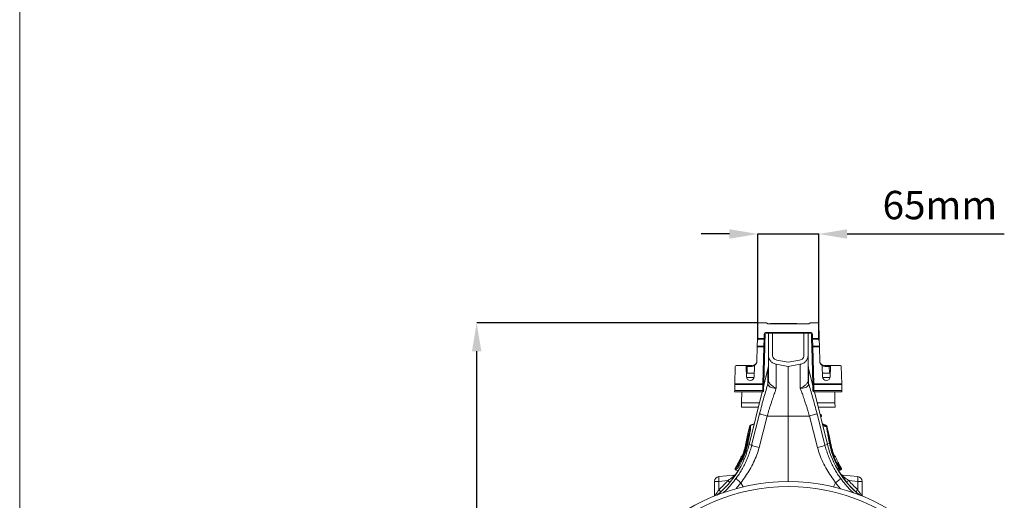
# Model space of a CAD drawing. Units: millimetres. Extents: x -1371 to 9811, y 3708 to 8083.
# Drawn here: x 5121 to 6163, y 6476 to 6984 of the extents above; entities that cross this region are included whole.
import ezdxf

# ---------------------------------------------------------------- set-up
doc = ezdxf.new("R2010")
doc.units = ezdxf.units.MM
doc.header["$PDSIZE"] = -1
doc.linetypes.add('SLD-Solid', pattern=[0])
doc.layers.add('ACO_DIMS', color=8, linetype='Continuous')
doc.layers.add('ACO_DRAINAGE', color=7, linetype='SLD-Solid')
doc.styles.add('SLDTEXTSTYLE0', font='arial.ttf', dxfattribs={"width": 0.948})
doc.dimstyles.new('SLDDIMSTYLE0', dxfattribs={"dimtxt": 3, "dimasz": 3, "dimexe": 0, "dimexo": 0.0625, "dimgap": 0.75, "dimtad": 2, "dimlfac": 10, "dimrnd": 1e-09, "dimzin": 12, "dimdsep": 46, "dimtxsty": 'SLDTEXTSTYLE0', "dimsah": 1, "dimcen": 0.09, "dimadec": 0, "dimazin": 3, "dimtfac": 1, "dimtofl": 0, "dimtmove": 0, "dimatfit": 3, "dimfxl": 0, "dimfrac": 2, "dimtolj": 1, "dimtzin": 12, "dimarcsym": 0})
doc.dimstyles.new('SLDDIMSTYLE3', dxfattribs={"dimtxt": 3, "dimasz": 3, "dimexe": 0, "dimexo": 0.0625, "dimgap": 0.75, "dimtad": 2, "dimlfac": 10, "dimrnd": 1e-09, "dimzin": 12, "dimdsep": 46, "dimtxsty": 'SLDTEXTSTYLE0', "dimsah": 1, "dimcen": 0.09, "dimadec": 0, "dimazin": 3, "dimtfac": 1, "dimtmove": 0, "dimatfit": 0, "dimfxl": 0, "dimfrac": 2, "dimtolj": 1, "dimtzin": 12, "dimarcsym": 0})

# ---------------------------------------------------------------- blocks, each defined once
blk = doc.blocks.new('ACO - 32915 32917 - LEFT')
at = {"layer": 'ACO_DRAINAGE', "linetype": 'SLD-Solid', "lineweight": 0}
for p, q in [((161.8, 602.2), (161.4, 585.6)), ((170.5, 602.2), (161.8, 602.2)), ((172.3, 601.3), (171, 602.1)), ((172.8, 601.2), (215.2, 601.2)), ((175.3, 601.7), (175.3, 601.2)), ((175.3, 601.7), (183.3, 601.7)), ((183.3, 601.7), (183.2, 601.2)), ((183.3, 601.7), (192.7, 601.7)), ((192.6, 601.7), (192.6, 601.2)), ((192.6, 601.7), (192.7, 601.7)), ((192.7, 601.7), (192.7, 601.2)), ((192.7, 601.7), (202.9, 601.7)), ((202.9, 601.7), (202.9, 601.2)), ((215.7, 601.3), (217, 602.1)), ((217.5, 602.2), (226.2, 602.2)), ((226.2, 602.2), (226.6, 585.6)), ((161.3, 584.9), (161.1, 577.5)), ((161.4, 585.6), (161.3, 584.9)), ((161.3, 584.9), (168.3, 584.9)), ((168.4, 585.6), (161.4, 585.6)), ((168.3, 584.9), (168.1, 577.5)), ((168.4, 585.6), (168.3, 584.9)), ((168.5, 590.2), (168.4, 585.6)), ((169.4, 585.6), (168.4, 585.6)), ((169.5, 590.2), (168.5, 590.2)), ((169.1, 576.8), (169.3, 584.2)), ((169.3, 584.2), (169.4, 585.6)), ((169.4, 585.6), (169.5, 590.2)), ((170.5, 592.2), (217.5, 592.2)), ((170.5, 591.2), (170.5, 592.2)), ((217.5, 591.2), (170.5, 591.2)), ((173, 568.3), (173, 591.2)), ((177.3, 568.3), (177.3, 591.2)), ((210.6, 591.2), (210.6, 568.3)), ((215, 591.2), (215, 568.3)), ((217.5, 591.2), (217.5, 592.2)), ((218.5, 590.2), (219.5, 590.2)), ((218.6, 585.6), (218.5, 590.2)), ((218.6, 585.6), (219.6, 585.6)), ((218.7, 584.2), (218.6, 585.6)), ((218.9, 576.8), (218.7, 584.2)), ((219.5, 590.2), (219.6, 585.6)), ((219.6, 585.6), (219.7, 584.9)), ((219.6, 585.6), (226.6, 585.6)), ((219.7, 584.9), (219.9, 577.5)), ((226.7, 584.9), (219.7, 584.9)), ((226.6, 585.6), (226.7, 584.9)), ((226.7, 584.9), (226.9, 577.5)), ((160.7, 561.4), (161.1, 576.8)), ((168.1, 577.5), (161.1, 577.5)), ((161.1, 577.5), (161.1, 576.8)), ((161.1, 576.8), (168.1, 576.8)), ((168.1, 576.8), (167.1, 537.7)), ((168.1, 577.5), (168.1, 576.8)), ((169.1, 576.8), (168.1, 576.8)), ((168.1, 537.6), (169.1, 576.8)), ((218.9, 576.8), (219.9, 576.8)), ((219.9, 537.6), (218.9, 576.8)), ((219.9, 577.5), (219.9, 576.8)), ((219.9, 577.5), (226.9, 577.5)), ((226.9, 576.8), (219.9, 576.8)), ((219.9, 576.8), (220.9, 537.7)), ((226.9, 577.5), (226.9, 576.8)), ((227.3, 561.4), (226.9, 576.8)), ((194, 560.6), (182, 562.7)), ((194, 560.6), (206, 562.7)), ((137.4, 537.7), (137.9, 556.2)), ((138.9, 557.2), (148.4, 557.2)), ((149.4, 556.2), (149.6, 545.3)), ((149.4, 556.2), (150.6, 556.2)), ((150.5, 549.2), (150.6, 556.2)), ((150.6, 556.6), (150.7, 556.8)), ((150.6, 556.4), (150.6, 556.6)), ((150.6, 556.2), (150.6, 556.4)), ((150.6, 556.2), (155.2, 556.2)), ((150.7, 556.9), (150.8, 557)), ((150.7, 556.8), (150.7, 556.9)), ((150.8, 557), (150.9, 557.1)), ((150.9, 557.1), (151, 557.2)), ((151, 557.2), (151.1, 557.2)), ((155.7, 557.2), (151.1, 557.2)), ((155.2, 556.4), (155.3, 556.6)), ((155.2, 556.2), (155.2, 556.4)), ((155.3, 556.8), (155.4, 556.9)), ((155.3, 556.6), (155.3, 556.8)), ((155.4, 556.9), (155.5, 557)), ((155.5, 557.1), (155.6, 557.2)), ((155.5, 557), (155.5, 557.1)), ((155.6, 557.2), (155.7, 557.2)), ((157.8, 545.3), (158.1, 556.7)), ((158.5, 558), (158.5, 558.1)), ((158.5, 557.9), (158.5, 558)), ((158.5, 557.8), (158.5, 557.9)), ((158.5, 557.9), (158.5, 557.9)), ((158.5, 557.7), (158.5, 557.8)), ((158.5, 557.5), (158.5, 557.7)), ((158.5, 557.4), (158.5, 557.5)), ((172.6, 554.2), (168.1, 536.1)), ((168.1, 535.9), (172.5, 553.7)), ((172.5, 553.7), (172.6, 554.2)), ((172.5, 553.7), (172.5, 538.1)), ((173, 557.8), (172.6, 554.2)), ((194, 556.2), (181.3, 558.4)), ((194, 556.2), (206.7, 558.4)), ((194, 556.2), (194, 503.7)), ((215.4, 554.2), (215, 557.8)), ((219.9, 536.1), (215.4, 554.2)), ((215.5, 553.7), (215.4, 554.2)), ((215.5, 553.7), (215.5, 538.1)), ((219.9, 535.9), (215.5, 553.7)), ((229.5, 558), (229.5, 558.1)), ((229.5, 557.9), (229.5, 558)), ((229.5, 557.8), (229.5, 557.9)), ((229.5, 557.9), (229.5, 557.9)), ((229.5, 557.7), (229.5, 557.8)), ((229.5, 557.5), (229.5, 557.7)), ((229.5, 557.4), (229.5, 557.5)), ((230.2, 545.3), (229.9, 556.7)), ((232.4, 557.2), (232.3, 557.2)), ((232.3, 557.2), (236.9, 557.2)), ((232.5, 557.1), (232.4, 557.2)), ((232.5, 557), (232.5, 557.1)), ((232.6, 556.9), (232.5, 557)), ((232.7, 556.8), (232.6, 556.9)), ((232.7, 556.6), (232.7, 556.8)), ((232.8, 556.4), (232.7, 556.6)), ((232.8, 556.2), (232.8, 556.4)), ((237.4, 556.2), (232.8, 556.2)), ((237, 557.2), (236.9, 557.2)), ((237.1, 557.1), (237, 557.2)), ((237.2, 557), (237.1, 557.1)), ((237.3, 556.9), (237.2, 557)), ((237.3, 556.8), (237.3, 556.9)), ((237.4, 556.6), (237.3, 556.8)), ((237.4, 556.4), (237.4, 556.6)), ((237.4, 556.2), (237.4, 556.4)), ((237.5, 549.2), (237.4, 556.2)), ((238.6, 556.2), (237.4, 556.2)), ((238.6, 556.2), (238.4, 545.3)), ((249.1, 557.2), (239.6, 557.2)), ((250.6, 537.7), (250.1, 556.2)), ((149.5, 549.2), (150.5, 549.2)), ((157.8, 544.6), (149.7, 544.6)), ((150.5, 549.2), (157.9, 549.2)), ((237.5, 549.2), (230.1, 549.2)), ((230.2, 544.6), (238.3, 544.6)), ((238.5, 549.2), (237.5, 549.2)), ((137.3, 530.7), (137.4, 537)), ((167.1, 537.7), (137.4, 537.7)), ((137.4, 537.7), (137.4, 537)), ((137.4, 537), (167.1, 537)), ((167.1, 537), (166.9, 530.7)), ((167.1, 537), (167.1, 537.7)), ((168.1, 537.6), (167.1, 537.7)), ((167.9, 531.4), (168.1, 537.6)), ((167.9, 530.2), (167.9, 531.4)), ((172.5, 538.1), (173, 541.7)), ((172.5, 537.9), (173, 541)), ((215.5, 538.1), (215, 541.7)), ((215.5, 537.9), (215, 541)), ((219.9, 537.6), (220.9, 537.7)), ((220.1, 531.4), (219.9, 537.6)), ((220.1, 530.2), (220.1, 531.4)), ((220.9, 537.7), (250.6, 537.7)), ((220.9, 537), (220.9, 537.7)), ((250.6, 537), (220.9, 537)), ((220.9, 537), (221.1, 530.7)), ((250.6, 537.7), (250.6, 537)), ((250.7, 530.7), (250.6, 537)), ((137.3, 530.7), (137.2, 529.3)), ((137.2, 529.3), (166.9, 529.3)), ((166.9, 530.7), (137.3, 530.7)), ((144.9, 529.3), (144.6, 517.8)), ((166.3, 529.3), (152.5, 473.5)), ((152.5, 473.5), (166.4, 529.3)), ((166.9, 530.7), (166.9, 529.3)), ((221.1, 530.7), (250.7, 530.7)), ((221.1, 530.7), (221.1, 529.3)), ((250.8, 529.3), (221.1, 529.3)), ((235.5, 473.5), (221.6, 529.3)), ((235.5, 473.5), (221.7, 529.3)), ((243.1, 529.3), (243.4, 517.8)), ((250.7, 530.7), (250.8, 529.3)), ((144.5, 513.2), (144.6, 517.8)), ((162.3, 513.2), (144.5, 513.2)), ((144.6, 517.8), (163.5, 517.8)), ((243.4, 517.8), (224.5, 517.8)), ((225.7, 513.2), (243.5, 513.2)), ((243.5, 513.2), (243.4, 517.8)), ((163.6, 506.1), (155.2, 472.9)), ((163.1, 470.4), (171.6, 503.7)), ((171.6, 503.7), (194, 503.7)), ((216.4, 503.7), (194, 503.7)), ((194, 503.7), (194, 434.4)), ((224.9, 470.4), (216.4, 503.7)), ((224.4, 506.1), (232.8, 472.9)), ((228.3, 505.2), (227.6, 505.3)), ((228.3, 505.2), (227.6, 505.3)), ((227.6, 505.2), (228.3, 505.2)), ((228.7, 504.9), (227.7, 504.9)), ((228, 503.8), (229, 503.8)), ((228.2, 503.1), (228.6, 503.1)), ((228.5, 503.1), (228.2, 503.1)), ((228.5, 503.1), (228.2, 503.1)), ((228.3, 505.2), (228.3, 505.2)), ((228.5, 503.1), (228.5, 503.1)), ((228.7, 504.9), (228.7, 504.9)), ((229, 503.8), (228.7, 504.9)), ((229, 503.8), (228.8, 504.9)), ((229, 503.8), (229, 503.8)), ((153.2, 493.2), (151.6, 486.5)), ((153.3, 493.1), (151.6, 486.4)), ((153.3, 493.1), (153.3, 493.1)), ((157.9, 495.3), (153.8, 493.9)), ((157.9, 495.3), (153.8, 493.9)), ((153.9, 493.8), (157.9, 495.2)), ((153.9, 493.8), (153.9, 493.8)), ((234.2, 493.9), (230.1, 495.3)), ((234.2, 493.9), (230.1, 495.3)), ((234.1, 493.8), (230.5, 495.1)), ((234.4, 492.3), (230.6, 493.4)), ((234, 493.5), (234.1, 493.8)), ((234.1, 493.8), (234.1, 493.8)), ((234.1, 493.8), (234.1, 493.8)), ((234.1, 493.8), (234.1, 493.8)), ((234.7, 493.1), (234.7, 493.1)), ((234.7, 493), (234.7, 493.1)), ((234.9, 492.6), (234.8, 493.2)), ((237.6, 481.8), (234.9, 492.6)), ((235, 492.4), (235.1, 491.9)), ((235.1, 491.9), (235.1, 491.5)), ((237.6, 481.6), (235.1, 491.5)), ((150.4, 481.4), (150.2, 480.7)), ((151.6, 486.5), (150.4, 481.8)), ((151.5, 486.1), (150.4, 481.4)), ((150.4, 481.8), (150.4, 481.4)), ((150.4, 481.7), (150.4, 481.8)), ((150.4, 481.8), (150.4, 481.8)), ((150.4, 481.6), (150.4, 481.7)), ((150.4, 481.7), (150.4, 481.7)), ((150.4, 481.7), (150.4, 481.7)), ((150.4, 481.7), (150.4, 481.7)), ((150.4, 481.7), (150.4, 481.7)), ((150.4, 481.7), (150.4, 481.7)), ((150.4, 481.7), (150.4, 481.7)), ((150.4, 481.7), (150.4, 481.7)), ((150.4, 481.7), (150.4, 481.6)), ((150.4, 481.5), (150.4, 481.6)), ((150.4, 481.6), (150.4, 481.6)), ((150.4, 481.4), (150.4, 481.5)), ((151.6, 486.4), (151.6, 486.4)), ((151.6, 486.4), (151.7, 486)), ((151.7, 485.7), (151.6, 485.8)), ((237.6, 481.8), (237.6, 481.6)), ((237.7, 481.2), (237.6, 481.4)), ((237.7, 481.2), (237.7, 481.2)), ((149.2, 474.9), (149.1, 474.3)), ((149.2, 474.9), (149.1, 474.3)), ((149.2, 474.9), (149.1, 474.4)), ((149.7, 474.2), (149.1, 474.4)), ((149.1, 474.3), (149.1, 474.4)), ((149.2, 474.9), (149.2, 474.9)), ((149.7, 474.1), (149.7, 474.2)), ((150, 474.6), (149.9, 474.2)), ((150.5, 474), (149.9, 474.2)), ((150.5, 474), (150.5, 474.1)), ((151.1, 474.1), (152.6, 474.2)), ((155.2, 472.9), (152.5, 473.5)), ((152.5, 473.5), (152.5, 473.5)), ((232.8, 472.9), (235.5, 473.5)), ((237.7, 474.3), (235.2, 474.8)), ((235.5, 473.5), (235.5, 473.5)), ((238.3, 474.2), (238.9, 474.4)), ((238.3, 474.2), (238.3, 474.1)), ((238.9, 474.3), (238.8, 474.9)), ((238.9, 474.3), (238.8, 474.9)), ((238.9, 474.4), (238.8, 474.9)), ((144.1, 460.7), (144.1, 460.7)), ((144.6, 460.6), (144.1, 460.7)), ((145.3, 461.6), (144.6, 461.3)), ((144.7, 460.6), (144.6, 460.6)), ((144.7, 461.3), (145.3, 461.5)), ((144.7, 461.3), (145, 461.2)), ((145, 461.2), (145.1, 461.2)), ((243.4, 461.3), (242.7, 461.6)), ((243.3, 461.3), (242.7, 461.5)), ((242.9, 461.2), (243, 461.2)), ((243, 461.2), (243.3, 461.3)), ((243, 461.2), (243, 461.2)), ((243.7, 460.7), (243.3, 460.6)), ((243.9, 460.7), (243.7, 460.7)), ((243.9, 460.7), (243.9, 460.7)), ((137.9, 448.4), (137.9, 448.4)), ((141.4, 454.7), (141.2, 454.5)), ((141.2, 454.5), (141.2, 454.5)), ((141.6, 455), (141.5, 454.9)), ((141.7, 455), (141.6, 454.9)), ((141.6, 454.9), (141.6, 454.9)), ((246, 454.2), (246.2, 454.3)), ((246.2, 454.3), (246.8, 454.5)), ((246.8, 454.5), (246.8, 454.5)), ((248.5, 448.9), (247.1, 451.6)), ((248.7, 447.9), (249, 448)), ((250.1, 448.4), (250.1, 448.4)), ((136.7, 441), (120.6, 439.6)), ((138.3, 446.9), (141, 445.9)), ((138.3, 446.9), (141, 445.9)), ((138.4, 446.9), (141, 446)), ((247, 445.9), (249.7, 446.9)), ((247, 445.9), (249.7, 446.9)), ((249.6, 446.9), (247, 446)), ((248, 446.4), (247.1, 446.1)), ((247.2, 446.1), (248.4, 446.6)), ((248.4, 446.6), (248, 446.4)), ((248.5, 447.9), (248.7, 447.9)), ((251.3, 441), (267.4, 439.6)), ((116, 434.6), (116, 419.6)), ((116, 434.6), (120.6, 434.6)), ((120.6, 434.6), (129.9, 435.4)), ((120.6, 425.8), (120.6, 434.6)), ((139, 427), (143.9, 433.1)), ((146.4, 428.7), (143.9, 433.1)), ((241.7, 428.8), (244.1, 433.1)), ((249.1, 426.8), (244.1, 433.1)), ((267.4, 434.6), (258.1, 435.4)), ((267.4, 425.8), (267.4, 434.6)), ((272, 434.6), (267.4, 434.6)), ((272, 434.6), (272, 419.6)), ((116, 419.6), (116, 419.2)), ((272, 419.6), (272, 419.2))]:
    blk.add_line(p, q, dxfattribs=at)
for radius in [207.2, 201.9]:
    blk.add_circle((194, 227.2), radius, dxfattribs=at)
for centre, radius, start, end in [((170.5, 601.2), 1, 60, 90), ((172.8, 602.2), 1, 240, 270), ((215.2, 602.2), 1, 270, 300), ((217.5, 601.2), 1, 90, 120), ((168.4, 584), 0.899, 10.1348, 97.3424), ((170.5, 590.2), 2, 90, 178.5), ((170.5, 590.2), 1, 90, 178.5), ((217.5, 590.2), 2, 1.5, 90), ((217.5, 590.2), 1, 1.5, 90), ((219.6, 584), 0.899, 82.6576, 169.8652), ((168.2, 576.6), 0.899, 10.1348, 97.3424), ((219.8, 576.6), 0.899, 82.6576, 169.8652), ((138.9, 556.2), 1, 90, 178.5), ((148.4, 556.2), 1, 1.5, 90), ((155.2, 562.2), 6, 270, 299.8279), ((155.7, 562.2), 5, 270, 304.2055), ((159.1, 556.6), 1, 124.8083, 178.5), ((155.7, 561.6), 5, 304.8083, 358.5), ((159.7, 557.3), 13.3, 344.2346, 359.9865), ((228.3, 557.3), 13.3, 180.0135, 195.7654), ((232.3, 561.6), 5, 181.5, 235.1917), ((228.9, 556.6), 1, 1.5, 55.1917), ((232.3, 562.2), 5, 235.7945, 270), ((232.8, 562.2), 6, 240.1721, 270), ((239.6, 556.2), 1, 90, 178.5), ((249.1, 556.2), 1, 1.5, 90), ((153.7, 545.4), 4.1, 181.5, 358.5), ((234.3, 545.4), 4.1, 181.5, 358.5), ((167.1, 531.6), 0.886, 261.2423, 347.2802), ((167.2, 537.8), 0.886, 261.2423, 347.2802), ((220.8, 537.8), 0.886, 192.7198, 278.7577), ((220.9, 531.6), 0.886, 192.7198, 278.7577), ((166.9, 530.3), 1, 270, 358.5), ((221.1, 530.3), 1, 181.5, 270), ((228.3, 504.7), 0.5, 14.0258, 89.8464), ((228.2, 504.7), 0.499, 13.811, 84.8851), ((228.2, 504.7), 0.499, 13.8097, 84.8863), ((228.5, 503.6), 0.5, 275.1839, 14.0013), ((228.5, 503.6), 0.5, 275.1825, 14.0028), ((228.6, 503.6), 0.5, 270.1478, 14.0246), ((154.2, 492.9), 1, 109.9755, 166.0297), ((154.3, 492.9), 1, 110.3078, 165.6135), ((154.3, 492.9), 1, 110.308, 165.6144), ((233.8, 492.9), 1, 13.9845, 70.0284), ((233.7, 492.9), 1, 14.3865, 69.6922), ((233.7, 492.9), 1, 14.3856, 69.692), ((234.3, 492.1), 0.745, 20.5533, 84.5904), ((234.4, 491.6), 0.762, 22.4737, 84.1347), ((234.4, 491.2), 0.78, 23.6023, 83.3817), ((151.3, 481.5), 0.944, 165.5058, 185.5279), ((152.5, 486.2), 1, 165.9721, 208.1986), ((152.6, 486.1), 0.986, 165.4355, 200.2133), ((152.6, 486.2), 0.987, 165.4665, 208.4252), ((55.4, 497.7), 100.1, 309.2321, 346), ((55.4, 497.7), 100.1, 309.3327, 346), ((150, 474), 0.351, 110.7774, 151.6376), ((150, 473.9), 0.348, 110.8478, 151.4396), ((150.8, 473.1), 0.995, 73.5672, 110.1847), ((150.8, 473.1), 0.991, 73.5729, 110.3324), ((332.6, 497.7), 100.1, 194, 230.7679), ((332.6, 497.7), 100.1, 194, 230.6673), ((237.7, 473.8), 0.68, 39.3595, 98.3351), ((237.8, 473.6), 0.68, 39.6887, 98.5493), ((55.4, 497.7), 96.1, 333.2343, 337.3485), ((55.4, 497.7), 96.1, 333.445, 337.354), ((144.9, 460.4), 1, 110.0194, 157.3735), ((145, 460.3), 1, 110.2705, 157.4417), ((145, 460.3), 1, 110.2675, 157.4519), ((145.7, 460.2), 1, 132.1506, 157.4717), ((242.3, 460.2), 1, 22.5274, 47.4231), ((243, 460.3), 1, 22.5583, 69.7295), ((243, 460.3), 1, 22.5481, 69.7325), ((243.1, 460.4), 1, 22.6462, 70.0036), ((332.6, 497.7), 96.1, 202.646, 206.7568), ((332.6, 497.7), 96.1, 202.6515, 206.7658), ((138.6, 447.8), 1, 149.049, 249.9906), ((138.7, 447.9), 1, 149.6576, 249.3447), ((138.7, 447.9), 1, 149.6361, 249.3595), ((55.4, 497.7), 96.1, 329.0583, 333.2229), ((55.4, 497.7), 96.1, 329.1016, 333.2799), ((142, 454), 1, 117.6014, 153.2497), ((142.1, 454.1), 0.983, 127.9097, 153.9278), ((142.1, 454.1), 0.983, 124.1711, 153.9196), ((142.1, 454.1), 0.978, 117.4452, 127.8887), ((245.1, 453.8), 1, 356.8391, 26.5677), ((245.9, 454), 0.999, 290.176, 26.7731), ((246, 454), 1, 289.9827, 26.7777), ((245.9, 454), 0.999, 290.1736, 26.7765), ((332.6, 497.7), 96.1, 206.7773, 210.9415), ((332.6, 497.7), 96.1, 206.9865, 210.8984), ((250.1, 443.9), 5.4, 114.3911, 120.6212), ((248.1, 447.5), 1, 290.1917, 30.7161), ((249.3, 447.9), 1, 290.6553, 30.3424), ((249.3, 447.9), 1, 290.6405, 30.3639), ((249.4, 447.8), 1, 290.0271, 30.9168), ((121, 434.6), 5, 95, 180), ((135, 437.1), 14.6, 170.1973, 189.8027), ((135, 445.9), 5, 275.0049, 327.5625), ((135.1, 445.8), 4.95, 275.0346, 318.0722), ((136.2, 445.9), 4.94, 275.0019, 290.6597), ((247.7, 447.4), 1, 290.1914, 30.6497), ((253, 445.9), 5, 212.376, 264.9951), ((252.9, 445.8), 4.95, 221.9278, 264.9654), ((251.8, 445.9), 4.94, 249.3403, 264.9981), ((253, 437.1), 14.6, 350.1973, 9.8027), ((267, 434.6), 5, 0, 85), ((86.4, 384.3), 67.2, 47.1279, 49.5912), ((301.6, 384.3), 67.2, 130.4088, 132.8721), ((111, 420.7), 5, 341.4852, 359.9956), ((111.1, 420.6), 4.95, 342.5712, 359.9978), ((77.2, 387.3), 58, 38.675, 41.6394), ((310.8, 387.3), 58, 138.3606, 141.325), ((277, 420.7), 5, 180.0044, 198.5148), ((276.9, 420.6), 4.95, 180.0022, 197.4288)]:
    blk.add_arc(centre, radius, start, end, dxfattribs=at)
for centre, start_param, end_param in [((56.5, 497.7), 5.439945, 5.579222), ((331.5, 497.7), 3.845556, 3.984833)]:
    blk.add_ellipse(centre, major_axis=(96.3, 0), ratio=0.999971, start_param=start_param, end_param=end_param, dxfattribs=at)
for points, knots in [([(173, 568.3), (173, 568.2), (173, 568), (173, 566.5), (173, 564.1), (173, 560.8), (173, 556.6), (173, 551.8), (173, 546.6), (173, 542.9), (173, 541)], [0, 0, 0, 0, 0.1287822, 0.2574003, 0.3861067, 0.5148024, 0.6434325, 0.7722045, 0.8861083, 1, 1, 1, 1]), ([(181.3, 558.4), (180.2, 558.7), (177.9, 559.4), (175.2, 561.7), (173.3, 564.8), (173.1, 567.2), (173, 568.3)], [0, 0, 0, 0, 0.2422278, 0.5000008, 0.7577733, 1, 1, 1, 1]), ([(182, 562.7), (181.4, 562.9), (180.1, 563.3), (178.6, 564.6), (177.5, 566.3), (177.4, 567.6), (177.3, 568.3)], [0, 0, 0, 0, 0.250106, 0.500011, 0.749912, 1, 1, 1, 1]), ([(206, 562.7), (206.6, 562.9), (207.9, 563.3), (209.4, 564.6), (210.5, 566.3), (210.6, 567.6), (210.6, 568.3)], [0, 0, 0, 0, 0.250052, 0.500004, 0.749859, 1, 1, 1, 1]), ([(206.7, 558.4), (207.9, 558.8), (210.1, 559.4), (212.8, 561.7), (214.6, 564.8), (214.9, 567.1), (215, 568.3)], [0, 0, 0, 0, 0.2499935, 0.4999716, 0.7499357, 1, 1, 1, 1]), ([(215, 568.3), (215, 568.2), (215, 568), (215, 566.5), (215, 564.1), (215, 560.8), (215, 556.6), (215, 551.8), (215, 546.6), (215, 542.9), (215, 541)], [0, 0, 0, 0, 0.1287822, 0.2574003, 0.3861067, 0.5148024, 0.6434325, 0.7722045, 0.8861083, 1, 1, 1, 1]), ([(151.1, 557.2), (150.4, 557.2), (149.4, 557.2), (148.8, 557.2), (148.5, 557.2)], [0, 0, 0, 0, 0.64393, 1, 1, 1, 1]), ([(160.7, 562.1), (160.7, 562.1), (160.7, 561.8), (160.6, 560.8), (160.1, 559.4), (159, 558.5), (158.5, 558.1)], [0, 0, 0, 0, 0.002223, 0.204863, 0.647378, 1, 1, 1, 1]), ([(159.9, 558.8), (160.2, 559.5), (160.6, 560.6), (160.7, 561.7), (160.7, 562.1), (160.7, 562.1)], [0, 0, 0, 0, 0.683212, 0.996241, 1, 1, 1, 1]), ([(227.3, 562.1), (227.3, 562.1), (227.3, 561.8), (227.4, 560.8), (227.9, 559.4), (229, 558.5), (229.5, 558.1)], [0, 0, 0, 0, 0.002223, 0.204863, 0.647378, 1, 1, 1, 1]), ([(228.1, 558.8), (227.8, 559.5), (227.4, 560.6), (227.3, 561.7), (227.3, 562.1), (227.3, 562.1)], [0, 0, 0, 0, 0.683212, 0.996241, 1, 1, 1, 1]), ([(236.9, 557.2), (237.6, 557.2), (238.6, 557.2), (239.2, 557.2), (239.5, 557.2)], [0, 0, 0, 0, 0.6439297, 1, 1, 1, 1]), ([(172.5, 538.1), (171.8, 535.8), (170.4, 531.1), (168.2, 523.4), (165.9, 515), (164.4, 509.1), (163.6, 506.1)], [0, 0, 0, 0, 0.236696, 0.473675, 0.73711, 1, 1, 1, 1]), ([(171.6, 503.7), (171.8, 504.4), (172.2, 506), (173, 508.6), (174, 511.7), (175.1, 515.3), (176.6, 519.8), (178.2, 524.6), (179.9, 529.3), (180.8, 531.9), (181.3, 533.1)], [0, 0, 0, 0, 0.066745, 0.150082, 0.249895, 0.366042, 0.49836, 0.697625, 0.864692, 1, 1, 1, 1]), ([(172.5, 538.1), (172.5, 538.1), (172.5, 538.1), (172.5, 538), (172.5, 537.9), (172.5, 537.9)], [0, 0, 0, 0, 0.000094, 0.6105183, 1, 1, 1, 1]), ([(172.5, 537.9), (172.6, 537.2), (172.8, 535.9), (174.6, 534.3), (177.3, 533.2), (179.6, 533), (180.9, 533.1), (181.1, 533.1), (181.2, 533.1), (181.2, 533.1), (181.2, 533.1), (181.2, 533.1), (181.2, 533.1)], [0, 0, 0, 0, 0.232424, 0.4662951, 0.7065186, 0.9576051, 0.9753668, 0.9866902, 0.9936674, 0.9975814, 0.9991927, 1, 1, 1, 1]), ([(181.2, 533.1), (181.2, 533.1), (181.2, 533.1), (181.2, 533.1), (181.2, 533.1), (181, 533.2), (180.2, 533.6), (179, 534.2), (177.5, 535.2), (176.1, 536.3), (174.9, 537.4), (173.7, 538.7), (173.1, 539.9), (173, 540.8), (173, 541), (173, 541)], [0, 0, 0, 0, 0.000982, 0.001962, 0.003769, 0.012016, 0.044641, 0.175461, 0.302828, 0.434085, 0.556983, 0.684294, 0.908266, 0.999996, 1, 1, 1, 1]), ([(216.4, 503.7), (216.2, 504.4), (215.8, 506), (215, 508.6), (214, 511.7), (212.9, 515.3), (211.4, 519.8), (209.8, 524.6), (208.1, 529.3), (207.2, 531.9), (206.7, 533.1)], [0, 0, 0, 0, 0.0667451, 0.1500824, 0.249895, 0.3660425, 0.4983599, 0.6976253, 0.8646915, 1, 1, 1, 1]), ([(206.8, 533.1), (206.8, 533.1), (206.8, 533.1), (206.8, 533.1), (206.8, 533.1), (207, 533.2), (207.8, 533.6), (209, 534.2), (210.5, 535.2), (211.9, 536.3), (213.1, 537.4), (214.3, 538.7), (214.9, 539.9), (215, 540.8), (215, 541), (215, 541)], [0, 0, 0, 0, 0.000982, 0.001962, 0.003769, 0.012016, 0.044641, 0.175461, 0.302828, 0.434085, 0.556983, 0.684294, 0.908266, 0.999996, 1, 1, 1, 1]), ([(215.5, 537.9), (215.4, 537.2), (215.2, 535.9), (213.4, 534.3), (210.7, 533.2), (208.4, 533), (207.1, 533.1), (206.9, 533.1), (206.8, 533.1), (206.8, 533.1), (206.8, 533.1), (206.8, 533.1), (206.8, 533.1)], [0, 0, 0, 0, 0.232424, 0.4662951, 0.7065186, 0.9576051, 0.9753668, 0.9866902, 0.9936674, 0.9975814, 0.9991927, 1, 1, 1, 1]), ([(215.5, 538.1), (216.2, 535.8), (217.6, 531.1), (219.8, 523.4), (222.1, 515), (223.6, 509.1), (224.4, 506.1)], [0, 0, 0, 0, 0.236696, 0.473675, 0.73711, 1, 1, 1, 1]), ([(215.5, 538.1), (215.5, 538.1), (215.5, 538.1), (215.5, 538), (215.5, 537.9), (215.5, 537.9)], [0, 0, 0, 0, 0.000094, 0.6105183, 1, 1, 1, 1]), ([(163.6, 506.1), (163.8, 506), (164.2, 505.8), (166, 505.2), (168.5, 504.5), (170.6, 504), (171.6, 503.7)], [0, 0, 0, 0, 0.243129, 0.5, 0.756871, 1, 1, 1, 1]), ([(224.4, 506.1), (224.2, 506), (223.8, 505.8), (222, 505.2), (219.5, 504.5), (217.4, 504), (216.4, 503.7)], [0, 0, 0, 0, 0.243129, 0.5, 0.756871, 1, 1, 1, 1]), ([(228.3, 505.2), (228.3, 505.2), (228.3, 505.2), (228.3, 505.2), (228.3, 505.2)], [0, 0, 0, 0, 0.206053, 1, 1, 1, 1]), ([(228.6, 503.1), (228.6, 503.1), (228.6, 503.1), (228.6, 503.1), (228.5, 503.1)], [0, 0, 0, 0, 0.5205789, 1, 1, 1, 1]), ([(228.8, 504.9), (228.8, 504.9), (228.8, 504.9), (228.7, 504.9), (228.7, 504.9)], [0, 0, 0, 0, 0.7939061, 1, 1, 1, 1]), ([(229, 503.8), (229, 503.8), (229, 503.8), (229.1, 503.8), (229, 503.8), (229, 503.8)], [0, 0, 0, 0, 0.479313, 0.999782, 1, 1, 1, 1]), ([(150.5, 474.1), (150.8, 475.2), (151.3, 477.6), (152, 481), (152.6, 484.2), (153.1, 487.2), (153.4, 489.7), (153.5, 491.5), (153.5, 492.6), (153.4, 493), (153.3, 493.1)], [0, 0, 0, 0, 0.119795, 0.239592, 0.368502, 0.497416, 0.63381, 0.770207, 0.885103, 1, 1, 1, 1]), ([(153.9, 493.8), (153.9, 493.8), (154, 493.7), (154.1, 493.3), (154.1, 492.1), (154, 490.2), (153.7, 487.7), (153.2, 484.6), (152.7, 481.8), (152, 478.3), (151.5, 475.9), (151.1, 474.1), (151.1, 474.1)], [0, 0, 0, 0, 0.000002, 0.11482, 0.229639, 0.365964, 0.502287, 0.631235, 0.760181, 0.827526, 0.999998, 1, 1, 1, 1]), ([(153.3, 493.1), (153.3, 493.1), (153.2, 493.2), (153.2, 493.2), (153.2, 493.2), (153.2, 493.2)], [0, 0, 0, 0, 0.3420032, 0.9997282, 1, 1, 1, 1]), ([(153.9, 493.9), (153.9, 493.9), (153.9, 493.9), (153.9, 493.8), (153.9, 493.8)], [0, 0, 0, 0, 0.658006, 1, 1, 1, 1]), ([(234.4, 493.3), (234.2, 493.4), (232.8, 494), (231.4, 494.7), (230.1, 495.3)], [0, 0, 0, 0, 0.099491, 1, 1, 1, 1]), ([(234.3, 492.9), (233.5, 493.3), (232.2, 493.9), (230.8, 494.6), (230.2, 494.8)], [0, 0, 0, 0, 0.573512, 1, 1, 1, 1]), ([(234.1, 493.8), (234.1, 493.8), (234.1, 493.9), (234.1, 493.9), (234.1, 493.9)], [0, 0, 0, 0, 0.340647, 1, 1, 1, 1]), ([(234.3, 492.9), (234.3, 493), (234.3, 493.1), (234.4, 493.3), (234.4, 493.3), (234.4, 493.3)], [0, 0, 0, 0, 0.24661, 0.654362, 1, 1, 1, 1]), ([(234.4, 492.3), (234.4, 492.3), (234.4, 492.5), (234.4, 492.7), (234.3, 492.9)], [0, 0, 0, 0, 0.0000754, 1, 1, 1, 1]), ([(234.9, 492.6), (234.9, 492.7), (234.9, 492.8), (234.8, 493), (234.6, 493.2), (234.4, 493.3), (234.4, 493.3)], [0, 0, 0, 0, 0.20728, 0.395579, 0.68506, 1, 1, 1, 1]), ([(234.5, 492), (234.5, 492.1), (234.5, 492.2), (234.4, 492.3), (234.4, 492.3)], [0, 0, 0, 0, 0.999896, 1, 1, 1, 1]), ([(237.6, 474.5), (237.5, 475), (236.9, 478.2), (236, 483.1), (235.1, 488.3), (234.7, 490.8), (234.5, 492)], [0, 0, 0, 0, 0.082058, 0.504861, 0.785836, 1, 1, 1, 1]), ([(234.8, 493.2), (234.8, 493.2), (234.8, 493.2), (234.7, 493.1), (234.7, 493.1)], [0, 0, 0, 0, 0.659134, 1, 1, 1, 1]), ([(234.9, 492.6), (234.9, 492.6), (234.9, 492.6), (234.9, 492.5), (234.9, 492.4), (235, 492.4)], [0, 0, 0, 0, 0.340109, 0.748124, 1, 1, 1, 1]), ([(235.1, 491.5), (235.3, 490.4), (235.7, 487.9), (236.6, 482.7), (237.5, 477.9), (238.2, 474.7), (238.3, 474.2)], [0, 0, 0, 0, 0.214198, 0.495192, 0.91796, 1, 1, 1, 1]), ([(150.2, 480.7), (150.2, 480.3), (150, 479.3), (149.7, 477.6), (149.4, 476.1), (149.2, 475.1), (149.2, 474.9)], [0, 0, 0, 0, 0.2274289, 0.505288, 0.9222205, 1, 1, 1, 1]), ([(149.7, 474.2), (150, 475.6), (150.6, 478.8), (151.3, 482.2), (151.6, 484), (151.6, 484.2)], [0, 0, 0, 0, 0.406038, 0.915352, 1, 1, 1, 1]), ([(151.7, 486), (151.7, 485.8), (151.8, 485.5), (151.7, 484.3), (151.5, 482.8), (151.2, 481), (150.9, 479.1), (150.5, 476.8), (150.1, 475.3), (150, 474.6)], [0, 0, 0, 0, 0.113229, 0.283232, 0.453234, 0.560294, 0.719339, 0.878382, 1, 1, 1, 1]), ([(150.4, 481.8), (150.4, 481.8), (150.4, 481.8), (150.4, 481.7), (150.4, 481.7), (150.4, 481.7), (150.4, 481.7), (150.4, 481.7), (150.4, 481.7), (150.4, 481.7), (150.4, 481.6), (150.4, 481.6)], [0, 0, 0, 0, 0.0921648, 0.1304397, 0.1430631, 0.1521653, 0.1632928, 0.1829368, 0.2327848, 0.4719336, 1, 1, 1, 1]), ([(151.7, 485.5), (151.7, 485.4), (151.7, 485.2), (151.7, 484.4), (151.6, 483.4), (151.4, 482), (151.2, 481), (151.1, 480.3), (151.1, 480.2)], [0, 0, 0, 0, 0.15206, 0.338074, 0.542767, 0.753897, 0.970658, 1, 1, 1, 1]), ([(151.6, 486.5), (151.6, 486.5), (151.5, 486.5), (151.6, 486.5), (151.6, 486.4), (151.6, 486.4)], [0, 0, 0, 0, 0.0000878, 0.7832278, 1, 1, 1, 1]), ([(151.6, 485.8), (151.6, 485.8), (151.7, 485.7), (151.7, 485.7), (151.7, 485.6)], [0, 0, 0, 0, 0.1455229, 1, 1, 1, 1]), ([(237.6, 481.6), (237.6, 481.6), (237.6, 481.7), (237.6, 481.7), (237.6, 481.7), (237.6, 481.7), (237.6, 481.8), (237.6, 481.8), (237.6, 481.8)], [0, 0, 0, 0, 0.661853, 0.838814, 0.852764, 0.864467, 0.890366, 1, 1, 1, 1]), ([(237.7, 481.2), (237.7, 481.2), (237.7, 481.3), (237.6, 481.5), (237.6, 481.7), (237.6, 481.8)], [0, 0, 0, 0, 0.236935, 0.259433, 1, 1, 1, 1]), ([(237.6, 481.8), (237.6, 481.8), (237.6, 481.9), (237.6, 481.8), (237.6, 481.8)], [0, 0, 0, 0, 0.593869, 1, 1, 1, 1]), ([(238.8, 474.9), (238.7, 475.4), (238.6, 476.3), (238.2, 478.1), (237.9, 479.9), (237.7, 481.1), (237.6, 481.6)], [0, 0, 0, 0, 0.185373, 0.422869, 0.779284, 1, 1, 1, 1]), ([(237.6, 481.6), (237.6, 481.6), (237.6, 481.4), (237.6, 481.3), (237.7, 481.2)], [0, 0, 0, 0, 0.08473, 1, 1, 1, 1]), ([(137.9, 448.4), (138, 448.5), (138.4, 448.6), (139.3, 449.6), (140.5, 451.1), (142, 453.3), (143.3, 455.4), (144.6, 457.8), (145.9, 460.4), (147.3, 463.8), (148.6, 467.4), (149.7, 470.8), (150.2, 473), (150.5, 474)], [0, 0, 0, 0, 0.0843, 0.185209, 0.289131, 0.389746, 0.493259, 0.544465, 0.638169, 0.734465, 0.828019, 0.924399, 1, 1, 1, 1]), ([(151.1, 474), (150.9, 473), (150.3, 470.7), (149.3, 467.1), (147.9, 463.4), (146.5, 459.8), (145.2, 457.1), (143.9, 454.5), (142.6, 452.2), (141.1, 449.9), (139.8, 448.2), (138.9, 447.3), (138.5, 447), (138.4, 446.9), (138.4, 446.9)], [0, 0, 0, 0, 0.0755462, 0.1692067, 0.265632, 0.3594772, 0.4559338, 0.5071957, 0.6077946, 0.7113564, 0.8121023, 0.9158786, 0.9999986, 1, 1, 1, 1]), ([(155.2, 472.9), (154.8, 471.2), (153.8, 467.6), (152, 462.4), (149.9, 457.1), (147.6, 452), (144.9, 447.1), (142, 442.3), (139.8, 439.2), (138.8, 437.8)], [0, 0, 0, 0, 0.131555, 0.284699, 0.427391, 0.565191, 0.715043, 0.859848, 1, 1, 1, 1]), ([(149.9, 474.2), (149.6, 473.1), (149.2, 471.2), (148.3, 468.3), (147.3, 465.6), (146.3, 463.1), (145.3, 460.7), (144.2, 458.6), (143.2, 456.9), (142.4, 455.7), (141.8, 454.9), (141.5, 454.8), (141.4, 454.7)], [0, 0, 0, 0, 0.116624, 0.217073, 0.317533, 0.41868, 0.519847, 0.634817, 0.737807, 0.840793, 0.940155, 1, 1, 1, 1]), ([(143.9, 433.1), (145.5, 435.4), (148.8, 440), (153.4, 447.2), (157.4, 454.7), (160.8, 462.5), (162.4, 467.8), (163.1, 470.4)], [0, 0, 0, 0, 0.2026171, 0.4020678, 0.6047683, 0.8078478, 1, 1, 1, 1]), ([(149.1, 474.4), (148.9, 473.7), (148.5, 471.7), (147.7, 468.5), (146.9, 466), (146.5, 464.7)], [0, 0, 0, 0, 0.229638, 0.614917, 1, 1, 1, 1]), ([(148.6, 469.2), (148.8, 470.4), (149.3, 472), (149.6, 473.6), (149.7, 474.1)], [0, 0, 0, 0, 0.6956927, 1, 1, 1, 1]), ([(151.1, 474.1), (151.1, 474.1), (151.1, 474.1), (151.1, 474.1), (151.1, 474)], [0, 0, 0, 0, 0.0022546, 1, 1, 1, 1]), ([(155.2, 472.9), (155.4, 472.8), (155.7, 472.6), (157.5, 472), (160.1, 471.3), (162.1, 470.7), (163.1, 470.4)], [0, 0, 0, 0, 0.243129, 0.5, 0.756871, 1, 1, 1, 1]), ([(232.8, 472.9), (232.6, 472.8), (232.3, 472.6), (230.5, 472), (227.9, 471.3), (225.9, 470.7), (224.9, 470.4)], [0, 0, 0, 0, 0.243129, 0.5, 0.756871, 1, 1, 1, 1]), ([(244.1, 433.1), (242.5, 435.4), (239.2, 440), (234.6, 447.2), (230.6, 454.7), (227.2, 462.5), (225.6, 467.8), (224.9, 470.4)], [0, 0, 0, 0, 0.2026171, 0.4020678, 0.6047683, 0.8078478, 1, 1, 1, 1]), ([(232.8, 472.9), (233.2, 471.2), (234.2, 467.6), (236, 462.4), (238.1, 457.1), (240.4, 452), (243.1, 447.1), (246, 442.3), (248.2, 439.2), (249.2, 437.8)], [0, 0, 0, 0, 0.131555, 0.284699, 0.427391, 0.565191, 0.715043, 0.859848, 1, 1, 1, 1]), ([(237.7, 474.3), (237.7, 474.3), (237.7, 474.4), (237.7, 474.4), (237.6, 474.5)], [0, 0, 0, 0, 0.00034, 1, 1, 1, 1]), ([(247.4, 448.5), (246.6, 449.9), (245.1, 452.6), (243.2, 456.7), (241.5, 460.8), (240.1, 464.9), (238.9, 468.9), (238.2, 472), (237.8, 473.8), (237.7, 474.3), (237.7, 474.3)], [0, 0, 0, 0, 0.1618146, 0.3236235, 0.4780634, 0.6325046, 0.7869559, 0.9414137, 0.9999979, 1, 1, 1, 1]), ([(238.3, 474.1), (238.4, 473.6), (238.8, 471.8), (239.5, 468.7), (240.7, 464.8), (242.1, 460.8), (243.8, 456.8), (245.7, 452.8), (247.1, 450.1), (247.9, 448.8)], [0, 0, 0, 0, 0.058631, 0.213143, 0.367648, 0.522066, 0.676482, 0.838238, 1, 1, 1, 1]), ([(241.5, 464.7), (241.1, 466), (240.3, 468.5), (239.5, 471.7), (239.1, 473.7), (238.9, 474.4)], [0, 0, 0, 0, 0.385083, 0.770362, 1, 1, 1, 1]), ([(144.1, 460.7), (144.1, 460.7), (144, 460.7), (144, 460.8), (144, 460.7), (144, 460.7)], [0, 0, 0, 0, 0.414996, 0.999699, 1, 1, 1, 1]), ([(144.6, 461.3), (144.6, 461.3), (144.6, 461.3), (144.6, 461.3), (144.7, 461.3)], [0, 0, 0, 0, 0.58491, 1, 1, 1, 1]), ([(146.5, 464.7), (146.4, 464.2), (146.1, 463.4), (145.6, 462.2), (145.3, 461.4), (145, 460.9), (144.8, 460.6), (144.8, 460.6), (144.7, 460.6)], [0, 0, 0, 0, 0.258975, 0.471013, 0.631301, 0.762717, 0.895065, 1, 1, 1, 1]), ([(144.7, 461.3), (144.7, 461.3), (144.7, 461.3), (144.7, 461.3), (144.7, 461.3)], [0, 0, 0, 0, 0.9987031, 1, 1, 1, 1]), ([(146.5, 464.7), (146.5, 464.7), (146.4, 464.3), (146.1, 463.6), (145.8, 462.6), (145.4, 461.8), (145.2, 461.2), (145, 461), (145, 460.9), (145, 460.9), (145, 460.9)], [0, 0, 0, 0, 0.001543, 0.265316, 0.474831, 0.654744, 0.807553, 0.912359, 0.976855, 1, 1, 1, 1]), ([(243, 460.9), (243, 460.9), (243, 460.9), (243, 460.9), (242.9, 461.1), (242.8, 461.4), (242.5, 461.9), (242.2, 462.7), (241.8, 463.6), (241.6, 464.4), (241.5, 464.8), (241.4, 464.8)], [0, 0, 0, 0, 0.014902, 0.060261, 0.133418, 0.236741, 0.37363, 0.542366, 0.737619, 0.960292, 1, 1, 1, 1]), ([(243.3, 460.6), (243.2, 460.6), (243.2, 460.6), (243, 460.9), (242.7, 461.4), (242.4, 462.2), (241.9, 463.4), (241.6, 464.2), (241.5, 464.7)], [0, 0, 0, 0, 0.104935, 0.237284, 0.368699, 0.528987, 0.741025, 1, 1, 1, 1]), ([(243.3, 461.3), (243.3, 461.3), (243.3, 461.3), (243.3, 461.3), (243.3, 461.3)], [0, 0, 0, 0, 0.001297, 1, 1, 1, 1]), ([(243.3, 461.3), (243.4, 461.3), (243.4, 461.3), (243.4, 461.3), (243.4, 461.3)], [0, 0, 0, 0, 0.30925, 1, 1, 1, 1]), ([(244, 460.7), (244, 460.7), (244, 460.7), (243.9, 460.7), (243.9, 460.7)], [0, 0, 0, 0, 0.69072, 1, 1, 1, 1]), ([(137.8, 448.4), (137.8, 448.4), (137.8, 448.4), (137.8, 448.4), (137.9, 448.4)], [0, 0, 0, 0, 0.803963, 1, 1, 1, 1]), ([(141.2, 454.5), (141.2, 454.5), (141.1, 454.5), (141.1, 454.5), (141.1, 454.5)], [0, 0, 0, 0, 0.4555997, 1, 1, 1, 1]), ([(141.7, 455), (141.7, 455), (141.6, 455), (141.6, 454.9), (141.6, 454.9)], [0, 0, 0, 0, 0.5704886, 1, 1, 1, 1]), ([(247.1, 451.6), (247, 451.7), (246.8, 452.1), (246.4, 452.9), (246.1, 453.6), (245.9, 454.1), (246, 454.2), (246, 454.2)], [0, 0, 0, 0, 0.090028, 0.313533, 0.542217, 0.770849, 1, 1, 1, 1]), ([(246, 448), (246.1, 448.1), (246.5, 448.2), (247, 448.4), (247.4, 448.5)], [0, 0, 0, 0, 0.1697156, 1, 1, 1, 1]), ([(247.1, 451.6), (247, 451.7), (246.8, 452.1), (246.5, 452.7), (246.2, 453.4), (246.1, 453.7), (246.1, 453.8), (246.1, 453.8), (246.1, 453.8)], [0, 0, 0, 0, 0.111657, 0.369598, 0.632029, 0.853805, 0.974786, 1, 1, 1, 1]), ([(246.8, 454.5), (246.8, 454.5), (246.9, 454.5), (246.9, 454.5), (246.9, 454.5), (246.9, 454.5)], [0, 0, 0, 0, 0.461743, 0.999578, 1, 1, 1, 1]), ([(246.8, 452.2), (247.2, 451.6), (248, 450.4), (249.1, 449.2), (249.8, 448.5), (250.1, 448.4), (250.1, 448.4)], [0, 0, 0, 0, 0.254762, 0.553262, 0.860485, 1, 1, 1, 1]), ([(248, 446.4), (248.1, 446.5), (248.1, 446.6), (248, 446.9), (247.9, 447.4), (247.6, 448), (247.5, 448.3), (247.4, 448.5)], [0, 0, 0, 0, 0.221913, 0.437689, 0.630765, 0.812033, 1, 1, 1, 1]), ([(247.9, 448.8), (247.9, 448.7), (248.1, 448.5), (248.2, 448.3), (248.4, 448.1), (248.5, 447.9), (248.5, 447.9), (248.5, 447.9)], [0, 0, 0, 0, 0.176906, 0.353489, 0.548088, 0.770654, 1, 1, 1, 1]), ([(248.5, 446.6), (248.5, 446.6), (248.7, 446.7), (248.9, 446.9), (249.1, 447.1), (249.1, 447.4), (249.1, 447.6), (249.1, 447.8), (249, 448), (248.9, 448.2), (248.8, 448.5), (248.6, 448.8), (248.5, 449), (248.5, 449)], [0, 0, 0, 0, 0.057684, 0.173671, 0.266148, 0.345193, 0.414788, 0.477086, 0.542877, 0.658036, 0.821266, 0.956137, 1, 1, 1, 1]), ([(249, 448), (249, 448), (249, 448), (248.9, 448.2), (248.8, 448.5), (248.6, 448.7), (248.6, 448.9), (248.5, 448.9)], [0, 0, 0, 0, 0.221205, 0.44177, 0.666092, 0.885817, 1, 1, 1, 1]), ([(250.1, 448.4), (250.2, 448.4), (250.2, 448.4), (250.2, 448.4), (250.2, 448.4)], [0, 0, 0, 0, 0.1990146, 1, 1, 1, 1]), ([(138.8, 437.8), (137.1, 435.6), (133.8, 431.3), (129.2, 426.2), (126.1, 423.5), (125, 422.5)], [0, 0, 0, 0, 0.401618, 0.788701, 1, 1, 1, 1]), ([(136.7, 441), (136.7, 441), (136.8, 441), (136.8, 440.8), (136.7, 440.6), (136.3, 440.1), (135.5, 439.4), (133.9, 438), (131.9, 436.7), (130.4, 435.8), (129.9, 435.4)], [0, 0, 0, 0, 0.084819, 0.1193676, 0.2134451, 0.2396764, 0.3727622, 0.5408383, 0.8366117, 1, 1, 1, 1]), ([(138.4, 446.9), (138.4, 446.9), (138.3, 446.9), (138.3, 446.9), (138.3, 446.9)], [0, 0, 0, 0, 0.196, 1, 1, 1, 1]), ([(138.4, 446.9), (138.4, 446.9), (138.4, 446.9), (138.4, 446.9), (138.4, 446.9)], [0, 0, 0, 0, 0.0012848, 1, 1, 1, 1]), ([(138.8, 437.8), (138.9, 437.6), (139, 437.3), (140.2, 436.1), (141.8, 434.7), (143.2, 433.6), (143.9, 433.1)], [0, 0, 0, 0, 0.2428251, 0.5, 0.7571749, 1, 1, 1, 1]), ([(249.2, 437.8), (249.1, 437.6), (249, 437.3), (247.8, 436.1), (246.2, 434.7), (244.8, 433.6), (244.1, 433.1)], [0, 0, 0, 0, 0.242825, 0.5, 0.757175, 1, 1, 1, 1]), ([(249.6, 446.9), (249.6, 446.9), (249.6, 447), (249.4, 447), (249.2, 447.2), (249.1, 447.3)], [0, 0, 0, 0, 0.000018, 0.585353, 1, 1, 1, 1]), ([(249.2, 437.8), (250.9, 435.6), (254.2, 431.3), (258.9, 426.2), (262, 423.4), (263.1, 422.4)], [0, 0, 0, 0, 0.398537, 0.782652, 1, 1, 1, 1]), ([(249.6, 446.9), (249.6, 446.9), (249.6, 446.9), (249.6, 446.9), (249.6, 446.9)], [0, 0, 0, 0, 0.998715, 1, 1, 1, 1]), ([(249.7, 446.9), (249.7, 446.9), (249.7, 446.9), (249.6, 446.9), (249.6, 446.9)], [0, 0, 0, 0, 0.801041, 1, 1, 1, 1]), ([(251.3, 441), (251.3, 441), (251.2, 441), (251.2, 440.8), (251.3, 440.6), (251.7, 440.1), (252.5, 439.4), (254.1, 438), (256.1, 436.7), (257.6, 435.8), (258.1, 435.4)], [0, 0, 0, 0, 0.084819, 0.1193676, 0.2134451, 0.2396764, 0.3727622, 0.5408383, 0.8366117, 1, 1, 1, 1]), ([(120.6, 425.8), (119.9, 424.8), (118.9, 423), (117.5, 421), (116.6, 420), (116.2, 419.6), (116, 419.5), (116, 419.6), (116, 419.6)], [0, 0, 0, 0, 0.361498, 0.592148, 0.763219, 0.86284, 0.917488, 1, 1, 1, 1]), ([(267.4, 425.8), (268.1, 424.8), (269.1, 423), (270.5, 421), (271.4, 420), (271.8, 419.6), (272, 419.5), (272, 419.6), (272, 419.6)], [0, 0, 0, 0, 0.361498, 0.592148, 0.763219, 0.86284, 0.917488, 1, 1, 1, 1])]:
    blk.add_open_spline(points, degree=3, knots=knots, dxfattribs=at)
for points in [[(181.3, 533.1), (181.3, 535), (181.3, 538.7), (181.3, 543.7), (181.3, 548.1), (181.3, 551.8), (181.3, 554.7), (181.3, 556.9), (181.3, 558.2), (181.3, 558.4), (181.3, 558.4)], [(206.7, 533.1), (206.7, 535), (206.7, 538.7), (206.7, 543.7), (206.7, 548.1), (206.7, 551.8), (206.7, 554.7), (206.7, 556.9), (206.7, 558.2), (206.7, 558.4), (206.7, 558.4)]]:
    blk.add_open_spline(points, degree=3, dxfattribs=at)
blk = doc.blocks.new('*D60')
at = {"color": 0, "linetype": 'Continuous', "lineweight": -2, "transparency": 16777216}
for p, q in [((5872.1, 6757.5), (5842.1, 6757.5)), ((5902.1, 6645.2), (5902.1, 6757.5)), ((5902.1, 6757.5), (5966.6, 6757.5)), ((5966.6, 6645.2), (5966.6, 6757.5)), ((5996.6, 6757.5), (6162.9, 6757.5))]:
    blk.add_line(p, q, dxfattribs=at)
at = {"color": 0, "linetype": 'Continuous', "transparency": 16777216}
for points in [[(5872.1, 6762.5), (5872.1, 6752.5), (5902.1, 6757.5)], [(5996.6, 6762.5), (5996.6, 6752.5), (5966.6, 6757.5)]]:
    blk.add_solid(points, dxfattribs=at)
at = {"layer": 'Defpoints', "color": 0, "linetype": 'Continuous', "transparency": 16777216}
for p in [(5966.6, 6757.5), (5902.1, 6645.2), (5966.6, 6645.2)]:
    blk.add_point(p, dxfattribs=at)
at = {"color": 0, "linetype": 'Continuous', "lineweight": 0, "transparency": 16777216, "insert": (6094.7, 6803.1), "char_height": 30, "attachment_point": 2, "style": 'SLDTEXTSTYLE0'}
blk.add_mtext('\\A1;65mm', dxfattribs=at)
blk = doc.blocks.new('*D61')
at = {"color": 0, "linetype": 'Continuous', "lineweight": -2, "transparency": 16777216}
for p, q in [((5902.1, 6663.5), (5604.6, 6663.5)), ((5604.6, 6090.5), (5604.6, 6633.5)), ((5934.3, 6060.5), (5604.6, 6060.5))]:
    blk.add_line(p, q, dxfattribs=at)
at = {"color": 0, "linetype": 'Continuous', "transparency": 16777216}
for points in [[(5599.6, 6633.5), (5609.6, 6633.5), (5604.6, 6663.5)], [(5599.6, 6090.5), (5609.6, 6090.5), (5604.6, 6060.5)]]:
    blk.add_solid(points, dxfattribs=at)
at = {"layer": 'Defpoints', "color": 0, "linetype": 'Continuous', "transparency": 16777216}
for p in [(5604.6, 6663.5), (5902.1, 6663.5), (5934.3, 6060.5)]:
    blk.add_point(p, dxfattribs=at)
at = {"color": 0, "linetype": 'Continuous', "lineweight": 0, "transparency": 16777216, "insert": (5559, 6362.4), "char_height": 30, "attachment_point": 2, "rotation": 90, "style": 'SLDTEXTSTYLE0'}
blk.add_mtext('\\A1;600mm', dxfattribs=at)

msp = doc.modelspace()

# ---------------------------------------------------------------- linework, layer by layer
at = {"color": 7, "linetype": 'Continuous', "lineweight": 0}
msp.add_line((5121.0736, 3720.5773), (5121.0736, 8082.5721), dxfattribs=at)
at = {"layer": 'ACO_DIMS'}
for p, q in [((5902.1279, 6673.4571), (5902.1279, 6739.1143)), ((5966.5573, 6673.4571), (5966.5573, 6739.1143))]:
    msp.add_line(p, q, dxfattribs=at)

# ---------------------------------------------------------------- block references
at = {"layer": 'ACO_DRAINAGE'}
msp.add_blockref('ACO - 32915 32917 - LEFT', (5740.3426, 6061.2601), dxfattribs=at)

# ---------------------------------------------------------------- dimensions: what is measured, and where the dimension line sits
at = {"color": 7, "linetype": 'Continuous', "lineweight": 0}
dim = msp.add_linear_dim(base=(5966.5573, 6757.495), p1=(5902.1279, 6645.1755), p2=(5966.5573, 6645.1755), text='65mm', dimstyle='SLDDIMSTYLE3', override={"dimtxt": 30, "dimasz": 30, "dimgap": 15, "dimtad": 3}, dxfattribs=at)
dim.commit()
dim.dimension.update_dxf_attribs({"geometry": '*D60', "text_midpoint": (6094.7222, 6757.495), "dimtype": 160})
dim = msp.add_linear_dim(base=(5604.5848, 6663.4571), p1=(5934.3426, 6060.4581), p2=(5902.1279, 6663.4571), angle=90, text='600mm', dimstyle='SLDDIMSTYLE0', override={"dimtxt": 30, "dimasz": 30, "dimgap": 15, "dimtad": 3}, dxfattribs=at)
dim.commit()
dim.dimension.update_dxf_attribs({"geometry": '*D61', "text_midpoint": (5604.5848, 6362.4482), "dimtype": 160})

doc.saveas('drawing.dxf')
